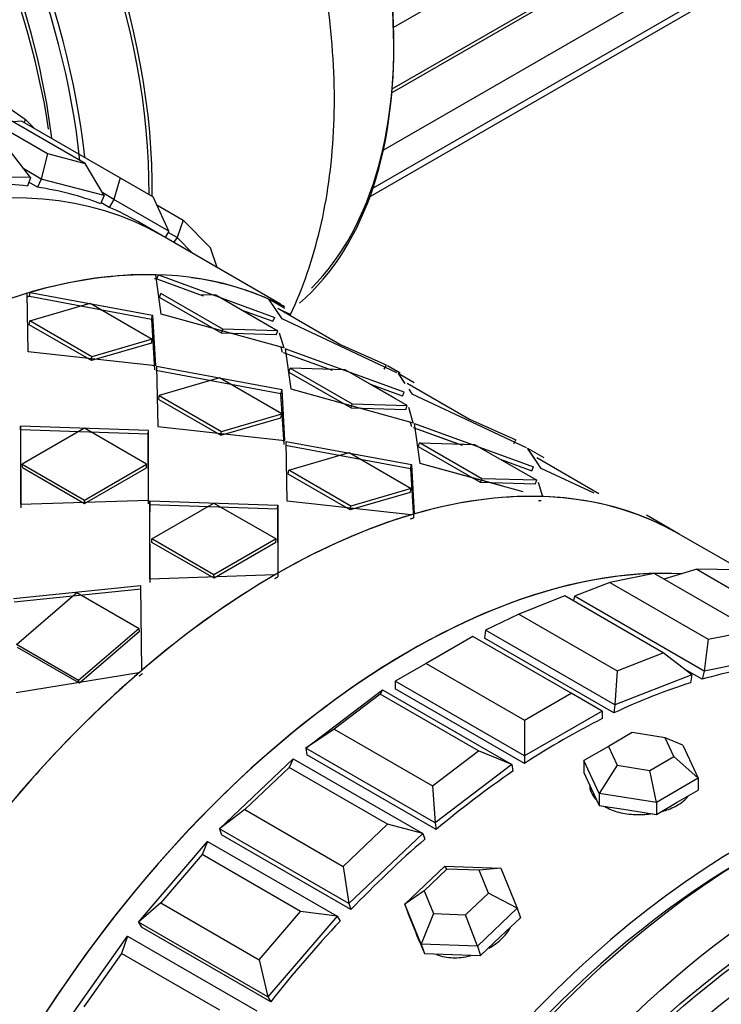
# Model space of a CAD drawing. Units: millimetres. Extents: x 0 to 1493, y 0 to 2693.
# Drawn here: x 1065 to 1084, y 106 to 132 of the extents above; entities that cross this region are included whole.
import ezdxf
from ezdxf import colors
from ezdxf.entities.mleader import LeaderData, LeaderLine
from ezdxf.math import Vec2, Vec3

# ---------------------------------------------------------------- set-up
doc = ezdxf.new("R2010")
doc.units = ezdxf.units.MM
doc.layers.add('DV7_Défaut', color=7, linetype='Continuous')
doc.layers.add('Défaut', color=7, linetype='Continuous')

# ---------------------------------------------------------------- blocks, each defined once
blk = doc.blocks.new('_DOT')
at = {"color": 0}
blk.add_line((0, 0), (-1, 0), dxfattribs=at)
at = {"color": 0, "const_width": 0.333}
blk.add_lwpolyline([(-0.1665, 0, 1), (0.1665, 0, 1)], format="xyb", close=True, dxfattribs=at)
blk = doc.blocks.new('SE6')
at = {"layer": 'DV7_Défaut', "color": 7, "linetype": 'Continuous'}
for p, q in [((1402.843, 321.386), (1075.253, 132.252)), ((1075.216, 130.573), (1403.11, 319.883)), ((1402.337, 319.333), (1075.207, 130.464)), ((1074.972, 128.898), (1402.471, 317.98)), ((1074.687, 127.859), (1401.436, 316.508)), ((1074.61, 127.637), (1400.051, 315.531)), ((1063.114, 130.358), (1065.801, 128.806)), ((1064.437, 130.265), (1065.195, 129.744)), ((1066.83, 128.537), (1064.143, 130.088)), ((1065.102, 129.696), (1064.863, 129.673)), ((1065.102, 129.696), (1067.789, 128.145)), ((1065.185, 129.649), (1065.195, 129.744)), ((1065.195, 129.744), (1065.428, 129.508)), ((1065.335, 128.15), (1064.726, 128.946)), ((1065.801, 128.806), (1065.632, 128.111)), ((1065.801, 128.806), (1066.83, 128.537)), ((1065.632, 128.111), (1065.153, 128.388)), ((1067.349, 127.662), (1066.83, 128.537)), ((1065.335, 128.15), (1063.445, 128.17)), ((1065.335, 128.15), (1065.255, 127.92)), ((1065.632, 128.111), (1065.528, 127.885)), ((1067.349, 127.662), (1065.632, 128.111)), ((1067.789, 128.145), (1067.614, 127.554)), ((1067.789, 128.145), (1068.689, 127.625)), ((1065.528, 127.885), (1065.29, 128.022)), ((1065.528, 127.885), (1065.29, 128.022)), ((1067.349, 127.662), (1067.244, 127.436)), ((1067.614, 127.554), (1067.308, 127.73)), ((1067.614, 127.554), (1067.488, 127.336)), ((1069.114, 126.688), (1067.614, 127.554)), ((1069.114, 126.688), (1068.689, 127.625)), ((1067.488, 127.336), (1067.259, 127.468)), ((1067.488, 127.336), (1067.259, 127.468)), ((1068.788, 127.407), (1069.508, 126.991)), ((1068.923, 126.566), (1068.264, 126.947)), ((1068.923, 126.566), (1068.264, 126.947)), ((1069.508, 126.991), (1069.34, 126.512)), ((1069.508, 126.991), (1070.256, 126.234)), ((1072.163, 124.696), (1068.923, 126.566)), ((1069.114, 126.688), (1069.014, 126.514)), ((1069.34, 126.512), (1069.094, 126.654)), ((1069.34, 126.512), (1069.246, 126.38)), ((1069.769, 126.079), (1069.34, 126.512)), ((1070.439, 125.692), (1070.256, 126.234)), ((1068.908, 124.421), (1068.758, 125.492)), ((1068.908, 124.421), (1068.758, 125.492)), ((1068.791, 125.38), (1068.831, 125.49)), ((1068.791, 125.38), (1068.831, 125.49)), ((1068.831, 125.49), (1072.007, 124.332)), ((1068.831, 125.49), (1072.007, 124.332)), ((1068.791, 125.38), (1069.955, 124.955)), ((1068.791, 125.38), (1070.051, 124.92)), ((1065.274, 123.393), (1065.248, 124.99)), ((1065.274, 123.393), (1065.248, 124.99)), ((1065.307, 124.906), (1065.328, 125.013)), ((1065.307, 124.906), (1065.328, 125.013)), ((1065.307, 124.906), (1068.643, 124.279)), ((1065.307, 124.906), (1068.643, 124.279)), ((1065.328, 125.013), (1068.672, 124.388)), ((1065.328, 125.013), (1068.672, 124.388)), ((1068.857, 124.876), (1068.893, 124.986)), ((1068.857, 124.876), (1068.893, 124.986)), ((1070.555, 123.896), (1068.857, 124.876)), ((1070.555, 123.896), (1068.857, 124.876)), ((1070.59, 124.006), (1068.893, 124.986)), ((1070.59, 124.006), (1068.893, 124.986)), ((1069.955, 124.955), (1070.395, 124.943)), ((1069.955, 124.955), (1070.395, 124.943)), ((1070.395, 124.943), (1072.092, 123.963)), ((1070.395, 124.943), (1072.092, 123.963)), ((1065.319, 124.235), (1066.967, 124.717)), ((1065.319, 124.235), (1066.967, 124.717)), ((1066.967, 124.717), (1068.664, 123.737)), ((1066.967, 124.717), (1068.664, 123.737)), ((1072.214, 124.287), (1071.85, 124.826)), ((1072.214, 124.287), (1071.85, 124.826)), ((1071.893, 124.763), (1071.912, 124.799)), ((1071.893, 124.763), (1071.912, 124.799)), ((1071.912, 124.799), (1072.286, 124.584)), ((1071.912, 124.799), (1072.286, 124.584)), ((1068.643, 124.279), (1068.672, 124.388)), ((1068.643, 124.279), (1068.672, 124.388)), ((1068.672, 124.388), (1068.747, 123.005)), ((1068.672, 124.388), (1068.747, 123.005)), ((1072.253, 123.494), (1068.908, 124.421)), ((1072.253, 123.494), (1068.908, 124.421)), ((1071.093, 124.54), (1071.959, 124.224)), ((1071.093, 124.54), (1071.959, 124.224)), ((1071.959, 124.224), (1072.007, 124.332)), ((1071.959, 124.224), (1072.007, 124.332)), ((1073.788, 123.59), (1072.091, 124.57)), ((1073.788, 123.59), (1072.091, 124.57)), ((1072.091, 124.57), (1072.443, 124.413)), ((1065.303, 124.129), (1065.319, 124.235)), ((1065.303, 124.129), (1065.319, 124.235)), ((1067, 123.15), (1065.303, 124.129)), ((1067, 123.15), (1065.303, 124.129)), ((1067.016, 123.255), (1065.319, 124.235)), ((1067.016, 123.255), (1065.319, 124.235)), ((1068.643, 124.279), (1068.727, 122.898)), ((1068.643, 124.279), (1068.727, 122.898)), ((1075.34, 122.816), (1072.214, 124.287)), ((1075.34, 122.816), (1072.214, 124.287)), ((1070.555, 123.896), (1070.59, 124.006)), ((1070.555, 123.896), (1070.59, 124.006)), ((1072.049, 123.853), (1070.555, 123.896)), ((1072.049, 123.853), (1070.555, 123.896)), ((1072.092, 123.963), (1070.59, 124.006)), ((1072.092, 123.963), (1070.59, 124.006)), ((1072.049, 123.853), (1072.092, 123.963)), ((1072.049, 123.853), (1072.092, 123.963)), ((1072.132, 123.905), (1072.253, 123.494)), ((1072.132, 123.905), (1072.253, 123.494)), ((1068.639, 123.629), (1067, 123.15)), ((1068.639, 123.629), (1067, 123.15)), ((1068.664, 123.737), (1067.016, 123.255)), ((1068.664, 123.737), (1067.016, 123.255)), ((1068.639, 123.629), (1068.664, 123.737)), ((1068.639, 123.629), (1068.664, 123.737)), ((1072.174, 123.516), (1072.214, 123.384)), ((1072.174, 123.516), (1072.214, 123.384)), ((1075.058, 123.024), (1073.788, 123.59)), ((1075.058, 123.024), (1073.788, 123.59)), ((1068.747, 123.005), (1065.274, 123.393)), ((1068.747, 123.005), (1065.274, 123.393)), ((1067, 123.15), (1067.016, 123.255)), ((1067, 123.15), (1067.016, 123.255)), ((1073.485, 122.914), (1072.249, 123.364)), ((1073.587, 122.877), (1072.249, 123.364)), ((1072.289, 123.473), (1072.443, 122.38)), ((1075.543, 122.291), (1072.289, 123.473)), ((1072.289, 123.473), (1072.443, 122.38)), ((1075.543, 122.291), (1072.289, 123.473)), ((1068.782, 122.984), (1068.81, 121.352)), ((1072.208, 122.347), (1068.782, 122.984)), ((1068.782, 122.984), (1068.81, 121.352)), ((1072.208, 122.347), (1068.782, 122.984)), ((1074.998, 122.92), (1075.058, 123.024)), ((1074.998, 122.92), (1075.058, 123.024)), ((1075.434, 122.808), (1075.086, 123.008)), ((1075.434, 122.808), (1075.086, 123.008)), ((1072.178, 122.238), (1068.762, 122.877)), ((1072.178, 122.238), (1068.762, 122.877)), ((1072.393, 122.835), (1072.428, 122.944)), ((1072.393, 122.835), (1072.428, 122.944)), ((1072.393, 122.835), (1074.09, 121.855)), ((1072.393, 122.835), (1074.09, 121.855)), ((1073.931, 122.901), (1072.428, 122.944)), ((1072.428, 122.944), (1074.125, 121.965)), ((1073.931, 122.901), (1072.428, 122.944)), ((1072.428, 122.944), (1074.125, 121.965)), ((1075.628, 121.921), (1073.931, 122.901)), ((1075.266, 122.131), (1073.931, 122.901)), ((1075.375, 122.795), (1075.552, 122.536)), ((1075.817, 122.542), (1075.375, 122.795)), ((1075.375, 122.795), (1075.562, 122.52)), ((1075.817, 122.542), (1075.375, 122.795)), ((1070.502, 122.676), (1068.854, 122.193)), ((1070.502, 122.676), (1068.854, 122.193)), ((1072.199, 121.696), (1070.502, 122.676)), ((1072.199, 121.696), (1070.502, 122.676)), ((1075.495, 122.182), (1074.632, 122.496)), ((1075.495, 122.182), (1074.632, 122.496)), ((1075.626, 122.529), (1077.323, 121.549)), ((1075.626, 122.529), (1077.323, 121.549)), ((1068.839, 122.088), (1068.854, 122.193)), ((1068.839, 122.088), (1068.854, 122.193)), ((1068.854, 122.193), (1070.552, 121.214)), ((1068.854, 122.193), (1070.552, 121.214)), ((1072.178, 122.238), (1072.208, 122.347)), ((1072.178, 122.238), (1072.208, 122.347)), ((1072.262, 120.857), (1072.178, 122.238)), ((1072.196, 121.955), (1072.178, 122.238)), ((1072.282, 120.964), (1072.208, 122.347)), ((1072.282, 120.964), (1072.208, 122.347)), ((1072.443, 122.38), (1075.789, 121.452)), ((1072.443, 122.38), (1075.789, 121.452)), ((1075.495, 122.182), (1075.543, 122.291)), ((1075.495, 122.182), (1075.543, 122.291)), ((1075.666, 122.368), (1075.75, 122.245)), ((1075.75, 122.245), (1078.875, 120.774)), ((1075.75, 122.245), (1078.875, 120.774)), ((1068.839, 122.088), (1070.536, 121.108)), ((1068.839, 122.088), (1070.536, 121.108)), ((1074.09, 121.855), (1074.125, 121.965)), ((1074.09, 121.855), (1074.125, 121.965)), ((1074.125, 121.965), (1075.628, 121.921)), ((1074.125, 121.965), (1075.628, 121.921)), ((1075.585, 121.812), (1075.628, 121.921)), ((1075.585, 121.812), (1075.628, 121.921)), ((1070.552, 121.214), (1072.199, 121.696)), ((1070.552, 121.214), (1072.199, 121.696)), ((1072.175, 121.588), (1072.199, 121.696)), ((1072.175, 121.588), (1072.199, 121.696)), ((1072.262, 120.857), (1072.215, 121.64)), ((1074.09, 121.855), (1075.585, 121.812)), ((1074.09, 121.855), (1075.585, 121.812)), ((1075.789, 121.452), (1075.668, 121.864)), ((1075.789, 121.452), (1075.668, 121.864)), ((1065.06, 121.259), (1065.06, 121.357)), ((1068.56, 121.243), (1065.06, 121.357)), ((1065.06, 121.357), (1065.06, 119.222)), ((1065.06, 121.259), (1065.06, 121.357)), ((1065.06, 121.357), (1065.06, 119.222)), ((1068.56, 121.243), (1065.06, 121.357)), ((1070.536, 121.108), (1072.175, 121.588)), ((1070.536, 121.108), (1072.175, 121.588)), ((1075.749, 121.343), (1075.71, 121.474)), ((1075.749, 121.343), (1075.71, 121.474)), ((1075.979, 120.339), (1075.824, 121.432)), ((1075.824, 121.432), (1079.078, 120.25)), ((1075.979, 120.339), (1075.824, 121.432)), ((1075.824, 121.432), (1079.078, 120.25)), ((1077.323, 121.549), (1078.594, 120.983)), ((1077.323, 121.549), (1078.594, 120.983)), ((1068.55, 121.14), (1065.06, 121.259)), ((1065.06, 121.259), (1065.069, 119.13)), ((1068.55, 121.14), (1065.06, 121.259)), ((1065.06, 121.259), (1065.069, 119.13)), ((1066.81, 121.3), (1065.112, 120.32)), ((1066.81, 121.3), (1065.112, 120.32)), ((1068.507, 120.32), (1066.81, 121.3)), ((1068.507, 120.32), (1066.81, 121.3)), ((1068.55, 121.14), (1068.56, 121.243)), ((1068.55, 121.14), (1068.56, 121.243)), ((1068.56, 119.238), (1068.55, 121.14)), ((1068.56, 119.238), (1068.55, 121.14)), ((1068.56, 119.336), (1068.56, 121.243)), ((1068.56, 119.336), (1068.56, 121.243)), ((1068.81, 121.352), (1072.282, 120.964)), ((1068.81, 121.352), (1072.282, 120.964)), ((1070.536, 121.108), (1070.552, 121.214)), ((1070.536, 121.108), (1070.552, 121.214)), ((1075.785, 121.322), (1077.02, 120.873)), ((1075.785, 121.322), (1077.122, 120.836)), ((1072.298, 120.836), (1075.714, 120.197)), ((1072.298, 120.836), (1075.714, 120.197)), ((1072.345, 119.311), (1072.318, 120.943)), ((1072.318, 120.943), (1075.743, 120.306)), ((1072.345, 119.311), (1072.318, 120.943)), ((1072.318, 120.943), (1075.743, 120.306)), ((1075.929, 120.794), (1075.964, 120.903)), ((1075.929, 120.794), (1075.964, 120.903)), ((1077.661, 119.923), (1075.964, 120.903)), ((1077.661, 119.923), (1075.964, 120.903)), ((1075.964, 120.903), (1077.467, 120.86)), ((1076.907, 120.876), (1077.467, 120.86)), ((1077.467, 120.86), (1079.164, 119.88)), ((1077.467, 120.86), (1079.164, 119.88)), ((1078.534, 120.879), (1078.594, 120.983)), ((1078.534, 120.879), (1078.594, 120.983)), ((1072.39, 120.152), (1074.038, 120.635)), ((1072.39, 120.152), (1074.038, 120.635)), ((1074.038, 120.635), (1075.735, 119.655)), ((1074.038, 120.635), (1075.735, 119.655)), ((1077.626, 119.814), (1075.929, 120.794)), ((1077.626, 119.814), (1075.929, 120.794)), ((1079.285, 120.204), (1078.911, 120.754)), ((1078.911, 120.754), (1079.353, 120.5)), ((1079.098, 120.479), (1078.911, 120.754)), ((1078.911, 120.754), (1079.353, 120.5)), ((1065.117, 120.225), (1065.112, 120.32)), ((1065.112, 120.32), (1066.81, 119.34)), ((1065.117, 120.225), (1065.112, 120.32)), ((1065.112, 120.32), (1066.81, 119.34)), ((1066.81, 119.34), (1068.507, 120.32)), ((1066.81, 119.34), (1068.507, 120.32)), ((1068.502, 120.219), (1068.507, 120.32)), ((1068.502, 120.219), (1068.507, 120.32)), ((1075.714, 120.197), (1075.743, 120.306)), ((1075.714, 120.197), (1075.743, 120.306)), ((1075.743, 120.306), (1075.817, 118.958)), ((1075.743, 120.306), (1075.817, 118.958)), ((1078.209, 119.723), (1075.979, 120.339)), ((1078.791, 119.562), (1075.979, 120.339)), ((1078.168, 120.455), (1079.03, 120.141)), ((1078.168, 120.455), (1079.03, 120.141)), ((1080.859, 119.508), (1079.162, 120.488)), ((1080.859, 119.508), (1079.162, 120.488)), ((1065.117, 120.225), (1066.814, 119.245)), ((1065.117, 120.225), (1066.814, 119.245)), ((1066.814, 119.245), (1068.502, 120.219)), ((1066.814, 119.245), (1068.502, 120.219)), ((1072.374, 120.047), (1072.39, 120.152)), ((1072.374, 120.047), (1072.39, 120.152)), ((1074.071, 119.067), (1072.374, 120.047)), ((1074.071, 119.067), (1072.374, 120.047)), ((1074.087, 119.172), (1072.39, 120.152)), ((1074.087, 119.172), (1072.39, 120.152)), ((1075.714, 120.197), (1075.796, 118.851)), ((1075.714, 120.197), (1075.731, 119.914)), ((1079.03, 120.141), (1079.078, 120.25)), ((1079.03, 120.141), (1079.078, 120.25)), ((1080.735, 119.523), (1079.285, 120.204)), ((1080.735, 119.523), (1079.285, 120.204)), ((1077.626, 119.814), (1077.661, 119.923)), ((1077.626, 119.814), (1077.661, 119.923)), ((1079.12, 119.771), (1077.626, 119.814)), ((1079.12, 119.771), (1077.626, 119.814)), ((1079.164, 119.88), (1077.661, 119.923)), ((1079.164, 119.88), (1077.661, 119.923)), ((1079.12, 119.771), (1079.164, 119.88)), ((1079.12, 119.771), (1079.164, 119.88)), ((1079.205, 119.823), (1079.32, 119.434)), ((1079.205, 119.823), (1079.32, 119.434)), ((1075.71, 119.547), (1074.071, 119.067)), ((1075.71, 119.547), (1074.071, 119.067)), ((1075.735, 119.655), (1074.087, 119.172)), ((1075.735, 119.655), (1074.087, 119.172)), ((1075.71, 119.547), (1075.735, 119.655)), ((1075.71, 119.547), (1075.735, 119.655)), ((1065.06, 119.222), (1068.56, 119.336)), ((1065.06, 119.222), (1068.56, 119.336)), ((1066.814, 119.245), (1066.81, 119.34)), ((1066.814, 119.245), (1066.81, 119.34)), ((1068.595, 119.316), (1072.095, 119.202)), ((1068.595, 117.181), (1068.595, 119.316)), ((1068.595, 117.181), (1068.595, 119.316)), ((1068.595, 119.316), (1072.095, 119.202)), ((1068.605, 117.089), (1068.595, 119.218)), ((1068.595, 119.218), (1072.086, 119.099)), ((1068.605, 117.089), (1068.595, 119.218)), ((1068.595, 119.218), (1072.086, 119.099)), ((1068.648, 118.279), (1070.345, 119.258)), ((1068.648, 118.279), (1070.345, 119.258)), ((1070.345, 119.258), (1072.042, 118.279)), ((1070.345, 119.258), (1072.042, 118.279)), ((1072.086, 119.099), (1072.095, 119.202)), ((1072.086, 119.099), (1072.095, 119.202)), ((1072.095, 119.202), (1072.095, 117.342)), ((1072.095, 119.202), (1072.095, 117.342)), ((1075.737, 118.934), (1072.345, 119.311)), ((1075.737, 118.934), (1072.345, 119.311)), ((1075.769, 119.299), (1075.796, 118.851)), ((1072.086, 119.099), (1072.095, 117.244)), ((1072.086, 119.099), (1072.095, 117.244)), ((1074.071, 119.067), (1074.087, 119.172)), ((1074.071, 119.067), (1074.087, 119.172)), ((1083.054, 118.408), (1082.157, 118.926)), ((1083.054, 118.408), (1082.157, 118.926)), ((1085.181, 117.18), (1083.054, 118.408)), ((1068.653, 118.183), (1068.648, 118.279)), ((1070.345, 117.299), (1068.648, 118.279)), ((1070.345, 117.299), (1068.648, 118.279)), ((1068.653, 118.183), (1068.648, 118.279)), ((1070.35, 117.204), (1068.653, 118.183)), ((1070.35, 117.204), (1068.653, 118.183)), ((1072.042, 118.279), (1070.345, 117.299)), ((1072.042, 118.279), (1070.345, 117.299)), ((1072.037, 118.178), (1070.35, 117.204)), ((1072.037, 118.178), (1070.35, 117.204)), ((1072.037, 118.178), (1072.042, 118.279)), ((1072.037, 118.178), (1072.042, 118.279)), ((1082.367, 117.331), (1081.156, 117.086)), ((1085.054, 115.78), (1082.367, 117.331)), ((1083.532, 117.446), (1082.634, 117.177)), ((1084.666, 117.434), (1083.532, 117.446)), ((1083.532, 117.446), (1086.219, 115.895)), ((1072.013, 117.295), (1068.595, 117.181)), ((1072.013, 117.295), (1068.595, 117.181)), ((1070.35, 117.204), (1070.345, 117.299)), ((1070.35, 117.204), (1070.345, 117.299)), ((1081.156, 117.086), (1080.198, 116.708)), ((1081.156, 117.086), (1083.843, 115.535)), ((1064.872, 116.644), (1068.345, 117.001)), ((1064.872, 116.644), (1068.345, 117.001)), ((1064.892, 116.561), (1068.356, 116.911)), ((1064.892, 116.561), (1068.356, 116.911)), ((1064.955, 115.391), (1066.603, 116.811)), ((1064.955, 115.391), (1066.603, 116.811)), ((1066.603, 116.811), (1068.3, 115.831)), ((1066.603, 116.811), (1068.3, 115.831)), ((1068.345, 117.001), (1068.371, 114.682)), ((1068.345, 117.001), (1068.371, 114.682)), ((1079.93, 116.718), (1078.673, 116.222)), ((1082.617, 115.167), (1079.93, 116.718)), ((1080.198, 116.708), (1080.167, 116.582)), ((1083.733, 114.667), (1080.198, 116.708)), ((1078.673, 116.222), (1077.764, 115.78)), ((1078.673, 116.222), (1081.36, 114.671)), ((1068.3, 115.831), (1066.652, 114.411)), ((1068.3, 115.831), (1066.652, 114.411)), ((1068.316, 115.744), (1066.677, 114.332)), ((1068.316, 115.744), (1066.677, 114.332)), ((1068.316, 115.744), (1068.3, 115.831)), ((1068.316, 115.744), (1068.3, 115.831)), ((1077.764, 115.78), (1077.736, 115.561)), ((1081.299, 113.739), (1077.764, 115.78)), ((1083.843, 115.535), (1085.054, 115.78)), ((1077.416, 115.611), (1076.143, 114.876)), ((1080.103, 114.059), (1077.416, 115.611)), ((1081.271, 113.52), (1077.736, 115.561)), ((1081.271, 113.52), (1077.736, 115.561)), ((1083.843, 115.535), (1083.733, 114.667)), ((1066.652, 114.411), (1064.955, 115.391)), ((1066.652, 114.411), (1064.955, 115.391)), ((1066.677, 114.332), (1064.98, 115.311)), ((1066.677, 114.332), (1064.98, 115.311)), ((1081.36, 114.671), (1082.617, 115.167)), ((1083.394, 114.565), (1082.617, 115.167)), ((1085.751, 115.075), (1083.733, 114.667)), ((1076.143, 114.876), (1075.295, 114.386)), ((1076.143, 114.876), (1078.83, 113.325)), ((1081.36, 114.671), (1081.299, 113.739)), ((1083.678, 114.44), (1083.197, 114.718)), ((1083.678, 114.44), (1083.197, 114.718)), ((1083.733, 114.667), (1083.678, 114.44)), ((1068.291, 114.613), (1064.947, 114.072)), ((1068.291, 114.613), (1064.947, 114.072)), ((1066.677, 114.332), (1066.652, 114.411)), ((1066.677, 114.332), (1066.652, 114.411)), ((1075.295, 114.386), (1075.295, 114.181)), ((1078.83, 112.345), (1075.295, 114.386)), ((1083.394, 114.565), (1081.299, 113.739)), ((1083.394, 114.565), (1083.366, 114.346)), ((1072.852, 112.561), (1074.947, 114.154)), ((1074.947, 114.154), (1074.886, 114.036)), ((1074.947, 114.154), (1078.483, 112.113)), ((1078.83, 112.14), (1075.295, 114.181)), ((1078.83, 112.14), (1075.295, 114.181)), ((1074.886, 114.036), (1073.629, 113.08)), ((1077.573, 112.485), (1074.886, 114.036)), ((1078.83, 113.325), (1080.103, 114.059)), ((1080.952, 113.57), (1080.103, 114.059)), ((1080.952, 113.57), (1078.83, 112.345)), ((1080.952, 113.57), (1080.952, 113.364)), ((1081.299, 113.739), (1081.271, 113.52)), ((1078.83, 113.325), (1078.83, 112.345)), ((1073.629, 113.08), (1072.852, 112.561)), ((1073.629, 113.08), (1076.316, 111.529)), ((1081.773, 112.982), (1081.12, 112.605)), ((1082.666, 112.844), (1081.773, 112.982)), ((1082.905, 112.329), (1082.666, 112.844)), ((1083.155, 112.637), (1082.666, 112.844)), ((1072.852, 112.561), (1072.88, 112.375)), ((1076.388, 110.52), (1072.852, 112.561)), ((1076.316, 111.529), (1077.573, 112.485)), ((1078.483, 112.113), (1077.573, 112.485)), ((1081.12, 112.605), (1080.451, 112.219)), ((1081.12, 112.605), (1081.359, 112.09)), ((1083.155, 112.637), (1083.574, 111.736)), ((1070.496, 110.35), (1072.513, 112.271)), ((1072.513, 112.271), (1072.403, 112.032)), ((1072.513, 112.271), (1076.049, 110.23)), ((1076.416, 110.333), (1072.88, 112.375)), ((1076.416, 110.333), (1072.88, 112.375)), ((1078.83, 112.345), (1078.83, 112.14)), ((1080.451, 112.219), (1080.451, 111.892)), ((1080.869, 111.317), (1080.451, 112.219)), ((1082.251, 111.952), (1082.905, 112.329)), ((1083.574, 111.736), (1082.905, 112.329)), ((1072.403, 112.032), (1071.193, 110.879)), ((1075.09, 110.481), (1072.403, 112.032)), ((1078.483, 112.113), (1076.388, 110.52)), ((1078.483, 112.113), (1078.511, 111.926)), ((1081.359, 112.09), (1080.869, 111.317)), ((1081.359, 112.09), (1082.251, 111.952)), ((1082.431, 111.076), (1082.251, 111.952)), ((1080.451, 111.892), (1080.66, 111.442)), ((1083.574, 111.736), (1082.431, 111.076)), ((1083.574, 111.736), (1083.574, 111.409)), ((1076.316, 111.529), (1076.388, 110.52)), ((1080.66, 111.442), (1080.869, 110.991)), ((1083.002, 111.079), (1083.574, 111.409)), ((1080.869, 111.317), (1080.869, 110.991)), ((1082.431, 111.076), (1080.869, 111.317)), ((1071.193, 110.879), (1070.496, 110.35)), ((1071.193, 110.879), (1073.88, 109.328)), ((1080.869, 110.991), (1081.65, 110.87)), ((1081.65, 110.87), (1082.431, 110.749)), ((1082.431, 110.749), (1083.002, 111.079)), ((1082.431, 111.076), (1082.431, 110.749)), ((1070.496, 110.35), (1070.551, 110.186)), ((1074.031, 108.309), (1070.496, 110.35)), ((1073.88, 109.328), (1075.09, 110.481)), ((1076.049, 110.23), (1075.09, 110.481)), ((1076.388, 110.52), (1076.416, 110.333)), ((1074.086, 108.145), (1070.551, 110.186)), ((1074.086, 108.145), (1070.551, 110.186)), ((1076.049, 110.23), (1074.031, 108.309)), ((1076.049, 110.23), (1076.104, 110.067)), ((1068.284, 107.807), (1070.174, 110.01)), ((1070.174, 110.01), (1070.028, 109.65)), ((1070.174, 110.01), (1073.709, 107.969)), ((1070.028, 109.65), (1068.893, 108.328)), ((1072.715, 108.098), (1070.028, 109.65)), ((1073.88, 109.328), (1074.031, 108.309)), ((1075.562, 108.294), (1076.65, 109.329)), ((1076.71, 109.252), (1076.088, 108.661)), ((1076.65, 109.329), (1078.183, 109.275)), ((1076.71, 109.252), (1076.65, 109.329)), ((1077.586, 109.222), (1076.71, 109.252)), ((1078.183, 109.275), (1077.586, 109.222)), ((1078.183, 109.275), (1078.629, 108.186)), ((1077.841, 108.599), (1077.586, 109.222)), ((1076.088, 108.661), (1075.562, 108.294)), ((1076.088, 108.661), (1076.344, 108.038)), ((1077.22, 108.008), (1077.841, 108.599)), ((1078.629, 108.186), (1077.841, 108.599)), ((1068.893, 108.328), (1068.284, 107.807)), ((1068.893, 108.328), (1071.58, 106.776)), ((1074.031, 108.309), (1074.086, 108.145)), ((1075.562, 108.294), (1075.65, 108.033)), ((1076.009, 107.204), (1075.562, 108.294)), ((1078.629, 108.186), (1077.542, 107.15)), ((1078.629, 108.186), (1078.717, 107.926)), ((1071.58, 106.776), (1072.715, 108.098)), ((1073.709, 107.969), (1071.819, 105.765)), ((1073.709, 107.969), (1072.715, 108.098)), ((1073.709, 107.969), (1073.79, 107.832)), ((1075.65, 108.033), (1075.873, 107.489)), ((1076.344, 108.038), (1076.009, 107.204)), ((1076.344, 108.038), (1077.22, 108.008)), ((1077.542, 107.15), (1077.22, 108.008)), ((1078.173, 107.408), (1078.717, 107.926)), ((1068.284, 107.807), (1068.364, 107.67)), ((1071.819, 105.765), (1068.284, 107.807)), ((1071.9, 105.629), (1068.364, 107.67)), ((1071.9, 105.629), (1068.364, 107.67)), ((1066.27, 104.994), (1067.987, 107.425)), ((1067.987, 107.425), (1067.818, 106.946)), ((1067.987, 107.425), (1071.522, 105.384)), ((1075.864, 107.511), (1075.9, 107.404)), ((1075.873, 107.489), (1076.096, 106.944)), ((1077.63, 106.89), (1078.173, 107.408)), ((1076.009, 107.204), (1076.096, 106.944)), ((1077.542, 107.15), (1076.009, 107.204)), ((1077.542, 107.15), (1077.63, 106.89)), ((1067.818, 106.946), (1066.789, 105.488)), ((1070.505, 105.395), (1067.818, 106.946)), ((1076.096, 106.944), (1076.863, 106.917)), ((1076.863, 106.917), (1077.63, 106.89)), ((1071.58, 106.776), (1071.819, 105.765)), ((1071.819, 105.765), (1071.9, 105.629))]:
    blk.add_line(p, q, dxfattribs=at)
for centre, radius, start, end in [((1117.113, 121.376), 52.053, 180.1283, 180.3454), ((1117.113, 121.376), 52.053, 180.2011, 180.3454), ((1120.777, 119.335), 52.182, 180.0477, 180.3446), ((1120.777, 119.335), 52.182, 180.0477, 180.1279), ((1120.777, 119.335), 52.182, 180.2006, 180.3446)]:
    blk.add_arc(centre, radius, start, end, dxfattribs=at)
for centre, major_axis, ratio, start_param, end_param in [((1063.486, 138.514), (-8.325, 14.419), 0.57735, 3.252379, 6.14888), ((1063.557, 138.554), (8.275, -14.333), 0.57735, 0.154683, 3.006404), ((1056.86, 134.688), (8.346, -14.456), 0.57735, 0.7683, 2.764036), ((1056.802, 134.655), (-8.325, 14.419), 0.57735, 3.91477, 5.904671), ((1055.142, 133.696), (8.325, -14.419), 0.57735, 0.91453, 2.623218), ((1055.072, 133.655), (-8.275, 14.333), 0.57735, 4.050945, 5.772083), ((1054.718, 133.451), (-8, 13.856), 0.57735, 4.115159, 5.774438), ((1055.072, 133.655), (7.75, -13.423), 0.57735, 0.930687, 2.372196), ((1057.923, 107.514), (11, 19.053), 0.57735, 0, 3.141593), ((1057.923, 107.514), (11, 19.053), 0.57735, 0, 3.141593), ((1057.923, 107.514), (11, 19.053), 0.57735, 0, 3.141593), ((1057.264, 107.895), (11, 19.053), 0.57735, 0.245925, 0.382394), ((1057.264, 107.895), (11, 19.053), 0.57735, 0.245925, 0.382394), ((1057.264, 107.895), (11, 19.053), 0.57735, 0.088845, 0.225314), ((1057.264, 107.895), (11, 19.053), 0.57735, 0.088845, 0.225314), ((1061.565, 105.412), (-11, -19.053), 0.57735, 3.16769, 6.103564), ((1057.264, 107.895), (-11, -19.053), 0.57735, 3.141593, 3.209827), ((1057.264, 107.895), (-11, -19.053), 0.57735, 3.141593, 3.209827), ((1061.565, 105.411), (11, 19.053), 0.57735, 0.304722, 0.541091), ((1061.565, 105.411), (11, 19.053), 0.57735, 0.304722, 0.541091), ((1061.565, 105.411), (11, 19.053), 0.57735, 0.063061, 0.232508), ((1061.565, 105.411), (11, 19.053), 0.57735, 0.063061, 0.232508), ((1061.565, 105.411), (11, 19.053), 0.57735, 0.546383, 0.782752), ((1061.565, 105.411), (11, 19.053), 0.57735, 0.546383, 0.782752), ((1061.565, 105.411), (-11, -19.053), 0.57735, 3.167349, 3.199362), ((1061.565, 105.411), (-11, -19.053), 0.57735, 3.167349, 3.199362), ((1072.054, 99.356), (11, 19.053), 0.57735, 0, 3.141593), ((1072.054, 99.356), (11, 19.053), 0.57735, 0.304722, 0.541091), ((1072.054, 99.356), (11, 19.053), 0.57735, 0.304722, 0.541091), ((1072.054, 99.356), (11, 19.053), 0.57735, 0.063061, 0.29943), ((1072.054, 99.356), (11, 19.053), 0.57735, 0.063061, 0.29943), ((1072.054, 99.356), (11, 19.053), 0.57735, 0.546383, 0.782752), ((1072.054, 99.356), (11, 19.053), 0.57735, 0.546383, 0.782752), ((1072.054, 99.356), (-11, -19.053), 0.57735, 3.141593, 3.199362), ((1072.054, 99.356), (-11, -19.053), 0.57735, 3.141593, 3.199362), ((1075.696, 97.253), (-11, -19.053), 0.57735, 3.429017, 5.995761), ((1075.696, 97.253), (-11, -19.053), 0.57735, 3.429017, 6.103048), ((1075.696, 97.253), (-11, -19.053), 0.57735, 3.429017, 6.105348), ((1072.054, 99.356), (11, 19.053), 0.57735, 0.788044, 1.024413), ((1072.054, 99.356), (11, 19.053), 0.57735, 0.788044, 1.024413), ((1079.891, 94.831), (11, 19.053), 0.57735, 0.403004, 0.539474), ((1079.891, 94.831), (11, 19.053), 0.57735, 0.403004, 0.539474), ((1072.054, 99.356), (11, 19.053), 0.57735, 1.029705, 1.266074), ((1072.054, 99.356), (11, 19.053), 0.57735, 1.029705, 1.266074), ((1085.194, 91.769), (11, 19.053), 0.57735, 0, 3.141593), ((1079.891, 94.831), (11, 19.053), 0.57735, 0.560084, 0.696553), ((1079.891, 94.831), (11, 19.053), 0.57735, 0.560084, 0.696553), ((1084.841, 91.973), (11, 19.053), 0.57735, 0, 3.169981), ((1084.841, 91.973), (11, 19.053), 0.57735, 0, 3.169981), ((1079.891, 94.831), (11, 19.053), 0.57735, 0.717163, 0.853633), ((1079.891, 94.831), (11, 19.053), 0.57735, 0.717163, 0.853633), ((1079.891, 94.831), (11, 19.053), 0.57735, 0.874243, 1.010713), ((1079.891, 94.831), (11, 19.053), 0.57735, 0.874243, 1.010713), ((1082.012, 111.488), (1.4, 0), 0.57735, 3.141593, 3.239718), ((1079.891, 94.831), (11, 19.053), 0.57735, 1.031323, 1.167792), ((1079.891, 94.831), (11, 19.053), 0.57735, 1.031323, 1.167792), ((1084.841, 91.973), (10.75, 18.62), 0.57735, 0.773837, 2.356194), ((1079.891, 94.831), (11, 19.053), 0.57735, 1.188402, 1.324872), ((1079.891, 94.831), (11, 19.053), 0.57735, 1.188402, 1.324872), ((1077.227, 107.85), (1.327, 0.446), 0.727504, 3.195202, 3.301519), ((1087.815, 90.256), (-8.233, -14.26), 0.57735, 2.498708, 6.283185), ((1087.894, 90.21), (-8.044, -13.932), 0.57735, 2.539775, 6.283185)]:
    blk.add_ellipse(centre, major_axis=major_axis, ratio=ratio, start_param=start_param, end_param=end_param, dxfattribs=at)
for centre, major_axis in [((1086.609, 90.953), (11, 19.053)), ((1086.609, 90.953), (10.5, 18.187)), ((1086.609, 90.953), (10.5, 18.187)), ((1086.704, 90.898), (-10.5, -18.187)), ((1086.883, 90.794), (-10.172, -17.619))]:
    blk.add_ellipse(centre, major_axis=major_axis, ratio=0.57735, dxfattribs=at)
for points, knots in [([(1072.439, 124.408), (1072.61, 124.773), (1073.074, 125.928), (1073.568, 128.047), (1073.705, 130.85), (1073.371, 133.88), (1072.577, 136.987), (1071.399, 140.019), (1070.442, 141.717), (1069.913, 142.639)], [0, 0, 0, 0, 0.071433, 0.219277, 0.375013, 0.536178, 0.698699, 0.860644, 1, 1, 1, 1]), ([(1080.612, 111.552), (1080.612, 111.486), (1080.625, 111.42), (1080.65, 111.356), (1080.678, 111.285), (1080.722, 111.216), (1080.78, 111.152)], [0, 0, 0, 0, 0.4717595, 0.4717595, 0.4717595, 1, 1, 1, 1]), ([(1080.612, 111.552), (1080.612, 111.486), (1080.625, 111.42), (1080.65, 111.356), (1080.678, 111.285), (1080.722, 111.216), (1080.78, 111.152)], [0, 0, 0, 0, 0.4717595, 0.4717595, 0.4717595, 1, 1, 1, 1]), ([(1082.593, 110.829), (1082.651, 110.846), (1082.707, 110.864), (1082.76, 110.884), (1082.892, 110.934), (1083.012, 110.997), (1083.109, 111.067), (1083.181, 111.118), (1083.243, 111.175), (1083.29, 111.235)], [0, 0, 0, 0, 0.187282, 0.187282, 0.187282, 0.654088, 0.654088, 0.654088, 1, 1, 1, 1]), ([(1082.593, 110.829), (1082.651, 110.846), (1082.707, 110.864), (1082.76, 110.884), (1082.892, 110.934), (1083.012, 110.997), (1083.109, 111.067), (1083.181, 111.118), (1083.243, 111.175), (1083.29, 111.235)], [0, 0, 0, 0, 0.187282, 0.187282, 0.187282, 0.654088, 0.654088, 0.654088, 1, 1, 1, 1]), ([(1081.022, 110.961), (1081.133, 110.897), (1081.264, 110.845), (1081.405, 110.808), (1081.546, 110.772), (1081.701, 110.75), (1081.856, 110.744), (1081.991, 110.738), (1082.13, 110.745), (1082.264, 110.762)], [0, 0, 0, 0, 0.348621, 0.348621, 0.348621, 0.697213, 0.697213, 0.697213, 1, 1, 1, 1]), ([(1081.022, 110.961), (1081.133, 110.897), (1081.264, 110.845), (1081.405, 110.808), (1081.546, 110.772), (1081.701, 110.75), (1081.856, 110.744), (1082.012, 110.738), (1082.173, 110.747), (1082.326, 110.771)], [0, 0, 0, 0, 0.333209, 0.333209, 0.333209, 0.666389, 0.666389, 0.666389, 1, 1, 1, 1]), ([(1077.857, 107.091), (1077.894, 107.113), (1077.929, 107.135), (1077.964, 107.158), (1078.09, 107.243), (1078.205, 107.343), (1078.297, 107.449), (1078.349, 107.509), (1078.395, 107.572), (1078.433, 107.637)], [0, 0, 0, 0, 0.148137, 0.148137, 0.148137, 0.692612, 0.692612, 0.692612, 1, 1, 1, 1]), ([(1077.857, 107.091), (1077.894, 107.113), (1077.929, 107.135), (1077.964, 107.158), (1078.09, 107.243), (1078.205, 107.343), (1078.297, 107.449), (1078.349, 107.509), (1078.395, 107.572), (1078.433, 107.637)], [0, 0, 0, 0, 0.148137, 0.148137, 0.148137, 0.692612, 0.692612, 0.692612, 1, 1, 1, 1]), ([(1075.885, 107.448), (1075.887, 107.442), (1075.889, 107.436), (1075.891, 107.43), (1075.901, 107.404), (1075.912, 107.378), (1075.925, 107.352)], [0, 0, 0, 0, 0.181048, 0.181048, 0.181048, 1, 1, 1, 1]), ([(1075.885, 107.448), (1075.887, 107.442), (1075.889, 107.436), (1075.891, 107.43), (1075.901, 107.404), (1075.912, 107.378), (1075.925, 107.352)], [0, 0, 0, 0, 0.181048, 0.181048, 0.181048, 1, 1, 1, 1]), ([(1076.421, 106.918), (1076.494, 106.89), (1076.572, 106.868), (1076.653, 106.853), (1076.791, 106.828), (1076.942, 106.824), (1077.093, 106.839), (1077.179, 106.848), (1077.267, 106.864), (1077.353, 106.886)], [0, 0, 0, 0, 0.270888, 0.270888, 0.270888, 0.73513, 0.73513, 0.73513, 1, 1, 1, 1]), ([(1076.421, 106.918), (1076.494, 106.89), (1076.572, 106.868), (1076.653, 106.853), (1076.791, 106.828), (1076.942, 106.824), (1077.093, 106.839), (1077.179, 106.848), (1077.267, 106.864), (1077.353, 106.886)], [0, 0, 0, 0, 0.270888, 0.270888, 0.270888, 0.73513, 0.73513, 0.73513, 1, 1, 1, 1])]:
    blk.add_open_spline(points, degree=3, knots=knots, dxfattribs=at)
for points in [[(1068.791, 125.38), (1068.755, 125.381), (1068.719, 125.382)], [(1068.791, 125.38), (1068.755, 125.381), (1068.719, 125.382)], [(1065.307, 124.906), (1065.268, 124.895), (1065.228, 124.883)], [(1065.307, 124.906), (1065.268, 124.895), (1065.228, 124.883)], [(1079.208, 119.326), (1079.244, 119.325), (1079.28, 119.324)], [(1079.208, 119.326), (1079.244, 119.325), (1079.28, 119.324)], [(1075.717, 118.827), (1075.757, 118.839), (1075.796, 118.851)], [(1075.717, 118.827), (1075.757, 118.839), (1075.796, 118.851)], [(1072.013, 117.197), (1072.054, 117.221), (1072.095, 117.244)], [(1072.013, 117.197), (1072.054, 117.221), (1072.095, 117.244)], [(1068.312, 114.53), (1068.351, 114.564), (1068.391, 114.598)], [(1068.312, 114.53), (1068.351, 114.564), (1068.391, 114.598)]]:
    blk.add_open_spline(points, degree=2, dxfattribs=at)

msp = doc.modelspace()

# ---------------------------------------------------------------- block references
at = {"layer": 'Défaut'}
msp.add_blockref('SE6', (0, 0), dxfattribs=at)

# ---------------------------------------------------------------- leaders
at = {"layer": 'Défaut', "color": 7, "linetype": 'Continuous'}
ml = msp.add_multileader_mtext('Standard', dxfattribs=at)
ml.set_content('{\\pxsm0.9;\\fSolid Edge ISO|b1||i0||c0|p34;\\W1.;25/03/2019\\P}', color=256)
ml.set_leader_properties()
ml.set_arrow_properties(name='DOT')
ml.build(insert=Vec2(0, 0))
ml.multileader.update_dxf_attribs({"leader_type": 0, "dogleg_length": 0, "arrow_head_size": 12})
ctx = ml.context
ctx.base_point, ctx.char_height, ctx.arrow_head_size, ctx.landing_gap_size = Vec3(1130.354, 2685.577), 12, 12, 4.2
notes = []
notes.append((ctx, [(0, (0, 0, 0), (0, 0), (1, 0), 1, [])]))
ctx.mtext.insert = Vec3(1132.354, 2691.697)
for ctx, leaders in notes:
    for number, flags, end, landing, length, lines in leaders:
        leader = LeaderData()
        leader.index, (leader.has_last_leader_line, leader.has_dogleg_vector, leader.attachment_direction) = number, flags
        leader.last_leader_point, leader.dogleg_vector, leader.dogleg_length = Vec3(end), Vec3(landing), length
        for number, points, colour, breaks in lines:
            line = LeaderLine()
            line.index, line.vertices, line.color, line.breaks = number, Vec3.list(points), colors.encode_raw_color(colour), breaks
            leader.lines.append(line)
        ctx.leaders.append(leader)

doc.saveas('drawing.dxf')
